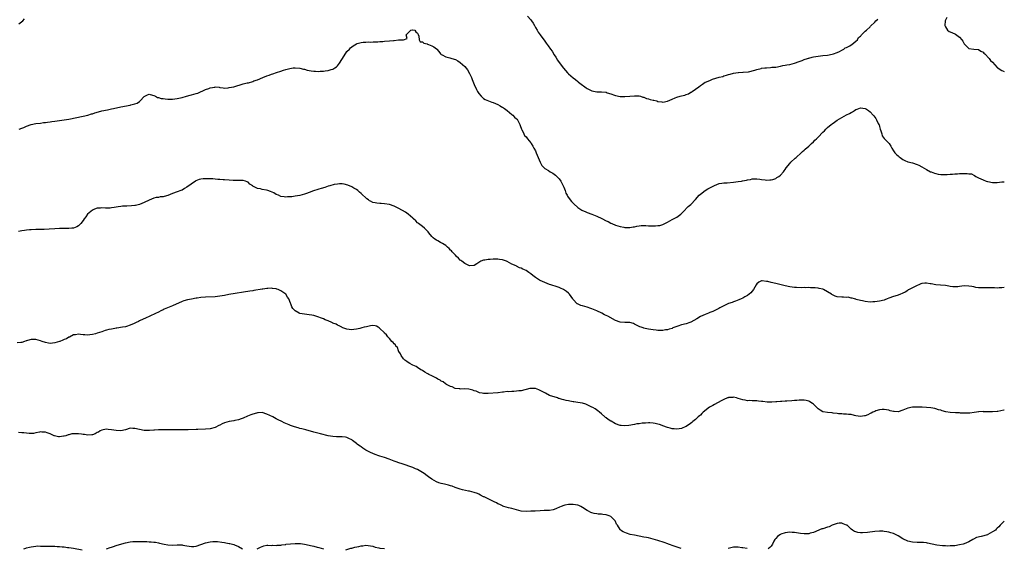
# Model space of a CAD drawing. Units: inches. Extents: x 2523000 to 2526000, y 1539000 to 1542000.
# Drawn here: x 2525582 to 2526000, y 1539841 to 1540065 of the extents above; entities that cross this region are included whole.
import ezdxf

# ---------------------------------------------------------------- set-up
doc = ezdxf.new("R2010")
doc.units = ezdxf.units.IN
doc.header["$MEASUREMENT"] = 0
doc.layers.add('LD25231539_10ft', color=113, linetype='Continuous')

msp = doc.modelspace()

# ---------------------------------------------------------------- linework, layer by layer
at = {"layer": 'LD25231539_10ft'}
for points, elevation in [([(2525581.69, 1540063.69), (2525583.38, 1540065), (2525584.17, 1540065.83)], 8400), ([(2525797.6, 1540067), (2525799, 1540065.46), (2525799.36, 1540065), (2525799.98, 1540063.98), (2525800.55, 1540063), (2525801, 1540062.12), (2525801.69, 1540061), (2525802.22, 1540060.22), (2525803, 1540059.02), (2525804.51, 1540057), (2525804.74, 1540056.74), (2525805, 1540056.38), (2525805.6, 1540055.6), (2525805.92, 1540055), (2525806.41, 1540054.41), (2525807.36, 1540053), (2525808.07, 1540052.07), (2525809, 1540050.54), (2525809.61, 1540049.61), (2525810.36, 1540048.36), (2525811, 1540047.37), (2525812.88, 1540044.88), (2525814.59, 1540043), (2525815, 1540042.58), (2525817, 1540040.83), (2525818.06, 1540040.06), (2525819, 1540039.24), (2525819.15, 1540039.15), (2525819.33, 1540039), (2525821, 1540037.67), (2525821.43, 1540037.43), (2525821.94, 1540037), (2525822.58, 1540036.58), (2525823, 1540036.24), (2525823.87, 1540035.87), (2525825, 1540035.27), (2525827, 1540034.93), (2525829, 1540034.92), (2525831, 1540034.69), (2525831.47, 1540034.53), (2525833, 1540034.04), (2525834.55, 1540033.45), (2525835, 1540033.3), (2525837, 1540032.89), (2525839, 1540032.87), (2525841, 1540033.08), (2525843, 1540033.25), (2525845, 1540033.13), (2525845.52, 1540033), (2525846.63, 1540032.63), (2525847, 1540032.56), (2525848.08, 1540032.08), (2525849, 1540031.9), (2525849.67, 1540031.67), (2525851, 1540031.33), (2525851.28, 1540031.28), (2525852.5, 1540031), (2525853, 1540030.85), (2525854.65, 1540030.65), (2525855, 1540030.56), (2525857, 1540030.9), (2525859, 1540031.84), (2525860.32, 1540032.32), (2525861, 1540032.63), (2525862.43, 1540033), (2525863, 1540033.12), (2525864.46, 1540033.54), (2525865, 1540033.74), (2525865.9, 1540034.1), (2525867, 1540034.71), (2525867.2, 1540034.8), (2525867.49, 1540035), (2525869, 1540035.97), (2525870.29, 1540037), (2525871, 1540037.53), (2525871.91, 1540038.09), (2525873, 1540038.94), (2525873.12, 1540039), (2525875, 1540039.76), (2525876.21, 1540040.21), (2525879, 1540041.05), (2525880.57, 1540041.43), (2525881, 1540041.61), (2525882.1, 1540041.9), (2525883, 1540042.28), (2525883.59, 1540042.41), (2525885, 1540042.87), (2525887, 1540043.13), (2525887.12, 1540043.12), (2525889, 1540043.2), (2525889.19, 1540043.19), (2525891.42, 1540043.42), (2525894.08, 1540044.08), (2525895, 1540044.4), (2525896.8, 1540044.8), (2525897, 1540044.86), (2525898.31, 1540045), (2525899, 1540045.11), (2525900.78, 1540045.22), (2525901.28, 1540045.28), (2525903, 1540045.4), (2525905, 1540045.75), (2525905.99, 1540046.01), (2525907, 1540046.19), (2525907.65, 1540046.35), (2525909, 1540046.54), (2525911, 1540046.99), (2525913, 1540047.77), (2525914.23, 1540048.23), (2525915, 1540048.57), (2525916.4, 1540049), (2525916.83, 1540049.17), (2525917, 1540049.21), (2525918.45, 1540049.55), (2525919, 1540049.67), (2525921, 1540050.01), (2525923, 1540050.28), (2525925, 1540050.48), (2525927, 1540050.83), (2525927.53, 1540051), (2525929, 1540051.54), (2525930, 1540052), (2525931, 1540052.53), (2525931.84, 1540053), (2525932.49, 1540053.51), (2525933, 1540053.67), (2525934.39, 1540054.39), (2525935, 1540054.77), (2525935.13, 1540054.87), (2525935.33, 1540055), (2525937, 1540056.34), (2525937.67, 1540057), (2525938.13, 1540057.87), (2525939, 1540058.55), (2525939.19, 1540058.81), (2525939.45, 1540059), (2525941, 1540060.6), (2525941.44, 1540061), (2525943, 1540062.51), (2525943.23, 1540062.77), (2525945, 1540064.48), (2525945.49, 1540065), (2525946.26, 1540065.74)], 8400), ([(2525975.58, 1540066.42), (2525974.96, 1540065), (2525974.8, 1540063), (2525975, 1540062.44), (2525975.92, 1540061), (2525976.55, 1540060.55), (2525977, 1540060.29), (2525977.96, 1540059.96), (2525979, 1540059.42), (2525979.31, 1540059.31), (2525981, 1540058.01), (2525981.95, 1540057), (2525982.37, 1540056.37), (2525983, 1540055.2), (2525985, 1540053.3), (2525987, 1540052.92), (2525989, 1540052.8), (2525990.1, 1540052.1), (2525991, 1540051.71), (2525991.33, 1540051.33), (2525991.69, 1540051), (2525993.52, 1540049), (2525994.15, 1540048.15), (2525995, 1540047.4), (2525997, 1540045.26), (2525997.31, 1540045), (2525998.29, 1540044.29), (2525999, 1540043.94), (2525999.67, 1540043.67), (2526000, 1540043.58)], 8400), ([(2525581.88, 1540019), (2525583, 1540019.46), (2525583.82, 1540019.82), (2525585, 1540020.38), (2525587, 1540021.08), (2525589, 1540021.46), (2525591, 1540021.66), (2525592.19, 1540021.81), (2525593, 1540021.88), (2525593.96, 1540022.04), (2525595, 1540022.17), (2525595.71, 1540022.29), (2525597, 1540022.47), (2525599, 1540022.74), (2525601.02, 1540022.98), (2525603, 1540023.3), (2525609, 1540024.55), (2525611, 1540024.99), (2525612.51, 1540025.49), (2525613, 1540025.62), (2525614.03, 1540025.97), (2525615.58, 1540026.42), (2525617, 1540026.79), (2525619.31, 1540027.31), (2525621, 1540027.65), (2525621.86, 1540027.86), (2525625, 1540028.53), (2525629, 1540029.23), (2525629.34, 1540029.34), (2525631, 1540029.75), (2525631.93, 1540030.07), (2525633, 1540030.81), (2525633.13, 1540030.87), (2525633.27, 1540031), (2525635, 1540032.86), (2525635.21, 1540033), (2525636.41, 1540033.59), (2525637, 1540033.86), (2525638.49, 1540033.51), (2525639, 1540033.35), (2525639.69, 1540033), (2525640.52, 1540032.52), (2525641, 1540032.47), (2525642.11, 1540032.11), (2525643, 1540032.02), (2525643.9, 1540031.9), (2525645, 1540031.83), (2525647, 1540031.83), (2525647.94, 1540031.94), (2525649, 1540032.04), (2525651, 1540032.49), (2525652.95, 1540033.05), (2525654.52, 1540033.48), (2525655, 1540033.58), (2525657, 1540034.13), (2525657.65, 1540034.35), (2525661, 1540035.82), (2525662.33, 1540036.33), (2525663, 1540036.56), (2525664.93, 1540036.93), (2525665, 1540036.94), (2525666.8, 1540036.8), (2525667, 1540036.75), (2525668.53, 1540036.53), (2525669, 1540036.48), (2525670.56, 1540036.56), (2525671, 1540036.66), (2525673, 1540037.04), (2525677, 1540038.25), (2525678.67, 1540038.67), (2525679, 1540038.75), (2525679.23, 1540038.77), (2525681, 1540039.29), (2525681.49, 1540039.49), (2525683, 1540040.01), (2525685.23, 1540041), (2525687, 1540041.67), (2525687.98, 1540042.02), (2525689, 1540042.41), (2525689.47, 1540042.53), (2525691.15, 1540043.15), (2525693, 1540043.71), (2525694.09, 1540044.09), (2525695, 1540044.29), (2525696.8, 1540044.8), (2525698.18, 1540045), (2525699, 1540045.09), (2525701, 1540044.98), (2525702.49, 1540044.49), (2525703, 1540044.46), (2525704.08, 1540044.08), (2525705, 1540043.96), (2525705.79, 1540043.79), (2525707, 1540043.65), (2525707.61, 1540043.61), (2525709, 1540043.56), (2525709.61, 1540043.61), (2525711, 1540043.65), (2525711.8, 1540043.8), (2525713, 1540043.91), (2525714.34, 1540044.34), (2525715, 1540044.49), (2525715.86, 1540045), (2525716.54, 1540045.46), (2525717, 1540045.96), (2525717.79, 1540047), (2525719.79, 1540050.21), (2525721, 1540052), (2525722.04, 1540053), (2525722.51, 1540053.49), (2525723, 1540054.04), (2525723.62, 1540054.38), (2525725, 1540055.31), (2525725.38, 1540055.38), (2525727, 1540055.84), (2525727.9, 1540055.9), (2525729, 1540056), (2525730.03, 1540056.03), (2525731, 1540056.01), (2525732.07, 1540056.07), (2525733, 1540056.06), (2525734.13, 1540056.13), (2525735, 1540056.17), (2525736.27, 1540056.27), (2525737, 1540056.31), (2525739, 1540056.51), (2525740.7, 1540056.7), (2525741, 1540056.72), (2525742.94, 1540056.94), (2525745, 1540057), (2525746.51, 1540057.49), (2525746.19, 1540059), (2525747, 1540059.98), (2525748.06, 1540061), (2525748.79, 1540061.21), (2525749, 1540061.25), (2525749.74, 1540061), (2525750.3, 1540060.3), (2525751, 1540059.79), (2525751.21, 1540059.21), (2525751.56, 1540058.44), (2525751.67, 1540057), (2525752.11, 1540056.11), (2525753, 1540056.11), (2525753.58, 1540055.58), (2525755, 1540055.22), (2525755.15, 1540055.15), (2525755.55, 1540055), (2525757, 1540054.4), (2525757.93, 1540053.93), (2525759, 1540053.12), (2525759.13, 1540053), (2525759.93, 1540051.93), (2525760.73, 1540051), (2525761, 1540050.75), (2525761.44, 1540050.56), (2525763, 1540049.7), (2525764.69, 1540049.31), (2525765.56, 1540049), (2525767, 1540048.57), (2525767.99, 1540047.99), (2525769, 1540047.38), (2525771, 1540045.59), (2525772.16, 1540044.16), (2525773, 1540042.68), (2525773.81, 1540041), (2525774.17, 1540040.17), (2525775, 1540038.05), (2525775.93, 1540035.93), (2525776.47, 1540035), (2525777, 1540034.12), (2525777.96, 1540033), (2525778.46, 1540032.46), (2525779, 1540032.06), (2525779.64, 1540031.64), (2525781.04, 1540031.04), (2525782.5, 1540030.5), (2525783, 1540030.38), (2525784.02, 1540029.98), (2525785, 1540029.55), (2525785.96, 1540029), (2525786.59, 1540028.59), (2525787, 1540028.4), (2525787.8, 1540027.8), (2525788.95, 1540027), (2525791, 1540025.26), (2525791.34, 1540025), (2525792.17, 1540024.17), (2525793, 1540023.44), (2525793.22, 1540023.22), (2525793.4, 1540023), (2525794.42, 1540021), (2525794.55, 1540020.55), (2525795.05, 1540019.05), (2525795.16, 1540018.84), (2525796.05, 1540017), (2525796.42, 1540016.42), (2525797, 1540015.76), (2525797.33, 1540015.33), (2525797.62, 1540015), (2525799, 1540013.24), (2525799.17, 1540013), (2525799.83, 1540011.83), (2525800.36, 1540011), (2525801, 1540009.79), (2525801.37, 1540009), (2525803.03, 1540005), (2525803.7, 1540003.7), (2525804.26, 1540003), (2525805, 1540002.43), (2525806.5, 1540001.49), (2525807.21, 1540001), (2525808.31, 1540000.31), (2525809, 1539999.93), (2525809.52, 1539999.52), (2525810.08, 1539999), (2525811, 1539998.02), (2525811.79, 1539997), (2525812.78, 1539995), (2525813, 1539994.39), (2525813.6, 1539993), (2525813.95, 1539991.95), (2525814.5, 1539991), (2525814.65, 1539990.65), (2525815.8, 1539989), (2525816.32, 1539988.32), (2525817.3, 1539987.3), (2525819, 1539985.8), (2525820.21, 1539985), (2525820.7, 1539984.7), (2525821, 1539984.56), (2525822.09, 1539984.09), (2525823, 1539983.75), (2525825, 1539982.93), (2525827, 1539982.08), (2525829.12, 1539981.12), (2525831, 1539980.19), (2525831.81, 1539979.81), (2525833, 1539979.17), (2525833.39, 1539979), (2525835, 1539978.34), (2525837, 1539977.78), (2525838.54, 1539977.46), (2525839, 1539977.39), (2525841, 1539977.29), (2525842.42, 1539977.58), (2525843, 1539977.62), (2525844.07, 1539977.93), (2525845, 1539978.02), (2525845.88, 1539978.12), (2525847, 1539978.14), (2525847.89, 1539978.11), (2525849, 1539978.09), (2525849.98, 1539978.02), (2525851, 1539978.05), (2525851.98, 1539978.02), (2525853, 1539978.17), (2525853.78, 1539978.22), (2525855, 1539978.62), (2525855.31, 1539978.69), (2525855.92, 1539979), (2525857, 1539979.63), (2525859, 1539980.71), (2525861, 1539981.7), (2525862.69, 1539983), (2525863, 1539983.28), (2525864.63, 1539985), (2525864.8, 1539985.2), (2525865, 1539985.37), (2525865.82, 1539986.18), (2525867, 1539987.15), (2525869, 1539989.19), (2525870.52, 1539991), (2525871, 1539991.46), (2525872.97, 1539993.03), (2525874.23, 1539993.77), (2525875, 1539994.16), (2525875.58, 1539994.42), (2525877, 1539995.13), (2525879, 1539995.93), (2525880.11, 1539996.11), (2525881, 1539996.29), (2525882.34, 1539996.34), (2525885, 1539996.58), (2525887, 1539996.82), (2525888.4, 1539997), (2525888.92, 1539997.08), (2525890.61, 1539997.39), (2525891, 1539997.52), (2525892.25, 1539997.75), (2525893, 1539997.94), (2525893.94, 1539997.94), (2525895, 1539997.97), (2525896.17, 1539997.83), (2525897, 1539997.68), (2525898.5, 1539997.5), (2525899, 1539997.43), (2525900.49, 1539997.51), (2525901, 1539997.51), (2525901.71, 1539997.71), (2525903, 1539998.18), (2525903.45, 1539998.55), (2525904.28, 1539999), (2525905, 1539999.53), (2525906.28, 1540001), (2525906.57, 1540001.43), (2525907, 1540001.91), (2525907.41, 1540002.59), (2525909, 1540004.51), (2525909.45, 1540005), (2525911.28, 1540006.72), (2525911.64, 1540007), (2525913.81, 1540009), (2525914.36, 1540009.64), (2525915, 1540010.1), (2525915.43, 1540010.57), (2525917, 1540011.9), (2525918.14, 1540013), (2525919, 1540013.74), (2525919.65, 1540014.35), (2525920.27, 1540015), (2525921, 1540015.71), (2525923, 1540017.8), (2525923.63, 1540018.37), (2525924.26, 1540019), (2525925, 1540019.7), (2525926.57, 1540021), (2525927, 1540021.35), (2525927.99, 1540022.01), (2525929, 1540022.8), (2525931, 1540024.02), (2525933, 1540025.1), (2525934.32, 1540025.69), (2525935, 1540026.17), (2525935.59, 1540026.41), (2525936.43, 1540027), (2525937, 1540027.35), (2525937.58, 1540027.58), (2525939, 1540028.03), (2525939.98, 1540027.98), (2525941, 1540027.78), (2525941.53, 1540027.53), (2525942.3, 1540027), (2525943, 1540026.42), (2525944.32, 1540025), (2525944.64, 1540024.64), (2525945.52, 1540023.52), (2525945.81, 1540023), (2525946.5, 1540021.5), (2525946.77, 1540021), (2525946.83, 1540020.83), (2525947, 1540020.18), (2525947.38, 1540019), (2525947.61, 1540018.39), (2525947.97, 1540017), (2525948.21, 1540016.22), (2525949, 1540015.07), (2525950.06, 1540014.06), (2525951.08, 1540013), (2525951.8, 1540011.8), (2525952.21, 1540011), (2525953, 1540009.85), (2525953.54, 1540009), (2525954.28, 1540008.28), (2525955, 1540007.7), (2525955.36, 1540007.36), (2525955.79, 1540007), (2525957, 1540006.19), (2525957.79, 1540005.79), (2525959, 1540005.25), (2525961, 1540004.72), (2525963, 1540004.04), (2525963.73, 1540003.73), (2525965.06, 1540003.07), (2525967, 1540001.89), (2525968.7, 1540001), (2525968.9, 1540000.9), (2525969, 1540000.88), (2525970.35, 1540000.35), (2525971, 1540000.24), (2525971.97, 1539999.97), (2525973, 1539999.86), (2525973.76, 1539999.76), (2525975.76, 1539999.76), (2525977, 1539999.91), (2525977.95, 1539999.95), (2525979, 1540000.11), (2525980.15, 1540000.15), (2525981, 1540000.2), (2525982.26, 1540000.26), (2525983, 1540000.21), (2525984.29, 1540000.29), (2525985, 1540000.12), (2525986.06, 1540000.06), (2525987, 1539999.58), (2525987.41, 1539999.41), (2525987.96, 1539999), (2525989, 1539998.47), (2525990.03, 1539998.03), (2525991, 1539997.5), (2525992.36, 1539997), (2525992.84, 1539996.84), (2525993, 1539996.78), (2525995, 1539996.37), (2525997, 1539996.37), (2525999, 1539996.66), (2526000, 1539996.76)], 8410), ([(2526000, 1539951.93), (2525999.91, 1539951.91), (2525999, 1539951.77), (2525997.75, 1539951.75), (2525997, 1539951.65), (2525995.79, 1539951.79), (2525995, 1539951.74), (2525993.79, 1539951.79), (2525991, 1539951.67), (2525989.68, 1539951.68), (2525989, 1539951.72), (2525987.93, 1539951.93), (2525987, 1539952.09), (2525986.26, 1539952.26), (2525985, 1539952.51), (2525983, 1539952.55), (2525981, 1539952.29), (2525980.22, 1539952.22), (2525979, 1539952.18), (2525978.18, 1539952.18), (2525977, 1539952.36), (2525976.4, 1539952.4), (2525975, 1539952.67), (2525972.88, 1539952.88), (2525971, 1539953.03), (2525969, 1539953.37), (2525968.52, 1539953.48), (2525967, 1539953.77), (2525966.27, 1539953.73), (2525965, 1539953.61), (2525964.56, 1539953.44), (2525963.66, 1539953), (2525963, 1539952.73), (2525962.4, 1539952.4), (2525961, 1539951.77), (2525959.57, 1539951), (2525959.17, 1539950.83), (2525959, 1539950.66), (2525957.96, 1539949.96), (2525957, 1539949.49), (2525956.63, 1539949.37), (2525955.94, 1539949), (2525955, 1539948.65), (2525954.49, 1539948.49), (2525953, 1539948.1), (2525951, 1539947.35), (2525950.24, 1539947), (2525949.36, 1539946.64), (2525949, 1539946.52), (2525947, 1539946.03), (2525946.06, 1539945.94), (2525945, 1539945.78), (2525944.23, 1539945.77), (2525943, 1539945.7), (2525941, 1539945.92), (2525939.82, 1539946.18), (2525939, 1539946.4), (2525937.18, 1539946.82), (2525937, 1539946.88), (2525936.46, 1539947), (2525935.37, 1539947.37), (2525935, 1539947.39), (2525933.72, 1539947.72), (2525933, 1539947.65), (2525931.8, 1539947.8), (2525931, 1539947.75), (2525929, 1539947.97), (2525928.2, 1539948.2), (2525926.85, 1539948.85), (2525926.66, 1539949), (2525925, 1539950.04), (2525923.26, 1539951), (2525923, 1539951.11), (2525921.45, 1539951.45), (2525921, 1539951.56), (2525919.67, 1539951.67), (2525919, 1539951.75), (2525917.78, 1539951.78), (2525917, 1539951.82), (2525915.79, 1539951.79), (2525915, 1539951.81), (2525913.77, 1539951.77), (2525911.86, 1539951.86), (2525911, 1539951.94), (2525909, 1539952.22), (2525907, 1539952.61), (2525905.3, 1539953), (2525903, 1539953.58), (2525901, 1539954.02), (2525899.64, 1539954.36), (2525899, 1539954.47), (2525897.29, 1539954.71), (2525897, 1539954.69), (2525895.87, 1539954.13), (2525895, 1539953.48), (2525894.65, 1539953), (2525894.05, 1539952.05), (2525893.48, 1539951), (2525893, 1539950.38), (2525892.41, 1539949.59), (2525891, 1539948.51), (2525889.85, 1539947.85), (2525889, 1539947.32), (2525888.31, 1539947), (2525887.38, 1539946.62), (2525885.92, 1539946.08), (2525885, 1539945.75), (2525884.46, 1539945.54), (2525883, 1539945.03), (2525881, 1539944.1), (2525879.19, 1539943.19), (2525878.84, 1539943), (2525876.26, 1539941.74), (2525875, 1539941.26), (2525874.39, 1539941), (2525873, 1539940.49), (2525871, 1539939.55), (2525869.43, 1539938.57), (2525868.17, 1539937.83), (2525867, 1539937.21), (2525866.5, 1539937), (2525865, 1539936.53), (2525863, 1539936.02), (2525861.48, 1539935.48), (2525861, 1539935.35), (2525859.3, 1539934.7), (2525859, 1539934.53), (2525857.77, 1539934.23), (2525857, 1539933.9), (2525856.15, 1539933.85), (2525855, 1539933.63), (2525853.64, 1539933.64), (2525853, 1539933.7), (2525852.17, 1539933.83), (2525851, 1539933.93), (2525849, 1539934.2), (2525847.57, 1539934.43), (2525847, 1539934.58), (2525846.72, 1539934.72), (2525845.87, 1539935), (2525845.26, 1539935.26), (2525845, 1539935.35), (2525843.95, 1539935.95), (2525843, 1539936.39), (2525842.55, 1539936.55), (2525841, 1539936.97), (2525839, 1539937.04), (2525837, 1539937.19), (2525835, 1539937.86), (2525831.67, 1539939.67), (2525831, 1539940.03), (2525830.35, 1539940.35), (2525829.16, 1539941), (2525827, 1539941.96), (2525825, 1539942.8), (2525824.45, 1539943), (2525823, 1539943.5), (2525821, 1539944.11), (2525820.29, 1539944.29), (2525818.89, 1539944.89), (2525818.73, 1539945), (2525817, 1539946.8), (2525816.85, 1539947), (2525816.11, 1539948.11), (2525815.43, 1539949), (2525815, 1539949.41), (2525814.15, 1539950.15), (2525812.91, 1539951), (2525811.62, 1539951.62), (2525811, 1539951.85), (2525810.18, 1539952.18), (2525807.49, 1539953), (2525807, 1539953.17), (2525805, 1539953.95), (2525803, 1539954.88), (2525802.77, 1539955), (2525801, 1539956.17), (2525799.85, 1539957), (2525799, 1539957.68), (2525798.24, 1539958.24), (2525797.02, 1539959.02), (2525795.67, 1539959.67), (2525795, 1539960.02), (2525794.26, 1539960.26), (2525793, 1539960.91), (2525792.93, 1539960.93), (2525792.8, 1539961), (2525791, 1539961.84), (2525789, 1539962.88), (2525788.73, 1539963), (2525787.46, 1539963.46), (2525787, 1539963.61), (2525785.79, 1539963.79), (2525785, 1539963.89), (2525783, 1539963.86), (2525781.79, 1539963.79), (2525781, 1539963.76), (2525779.53, 1539963.53), (2525779, 1539963.47), (2525777.86, 1539963), (2525777, 1539962.51), (2525776.1, 1539961.9), (2525775, 1539961.23), (2525774.82, 1539961.18), (2525773, 1539961.03), (2525772.95, 1539961.05), (2525771, 1539962), (2525769.7, 1539963), (2525769.33, 1539963.33), (2525769, 1539963.54), (2525768.32, 1539964.32), (2525767.53, 1539965), (2525767, 1539965.53), (2525766.36, 1539966.36), (2525765.68, 1539967), (2525765.39, 1539967.39), (2525765, 1539967.72), (2525764.44, 1539968.44), (2525763.72, 1539969), (2525763, 1539969.63), (2525761.49, 1539970.51), (2525761, 1539970.84), (2525760.68, 1539971), (2525759.63, 1539971.63), (2525759, 1539971.92), (2525758.36, 1539972.36), (2525757.55, 1539973), (2525757, 1539973.54), (2525755.78, 1539975), (2525755.47, 1539975.47), (2525754.51, 1539976.51), (2525753.85, 1539977), (2525753, 1539977.73), (2525751.33, 1539979), (2525751.17, 1539979.17), (2525751, 1539979.3), (2525750.22, 1539980.22), (2525749.28, 1539981), (2525749.17, 1539981.17), (2525749, 1539981.29), (2525747.01, 1539983.01), (2525745.84, 1539983.84), (2525743, 1539985.38), (2525741, 1539986.37), (2525739.06, 1539987.06), (2525737, 1539987.4), (2525735.49, 1539987.49), (2525735, 1539987.56), (2525733.64, 1539987.64), (2525733, 1539987.81), (2525731.99, 1539987.99), (2525731, 1539988.47), (2525730.62, 1539988.62), (2525730.08, 1539989), (2525729.47, 1539989.47), (2525727, 1539991.8), (2525726.37, 1539992.37), (2525725.6, 1539993), (2525725, 1539993.46), (2525723.95, 1539994.04), (2525723, 1539994.61), (2525721.31, 1539995.31), (2525719.75, 1539995.75), (2525719, 1539995.81), (2525717.87, 1539995.87), (2525717, 1539995.77), (2525715.53, 1539995.53), (2525713.7, 1539995), (2525713.17, 1539994.83), (2525713, 1539994.8), (2525711.64, 1539994.36), (2525710.1, 1539993.9), (2525709, 1539993.56), (2525708.6, 1539993.4), (2525706.82, 1539992.82), (2525705, 1539992.16), (2525703.77, 1539991.77), (2525703, 1539991.5), (2525701, 1539990.96), (2525699, 1539990.56), (2525697.6, 1539990.4), (2525697, 1539990.31), (2525695.73, 1539990.27), (2525695, 1539990.22), (2525694.28, 1539990.28), (2525693, 1539990.49), (2525691.91, 1539991), (2525691, 1539991.39), (2525690.01, 1539992.01), (2525688.62, 1539992.62), (2525687.42, 1539993), (2525686.84, 1539993.16), (2525685, 1539993.46), (2525684.31, 1539993.69), (2525683, 1539993.88), (2525681.08, 1539994.92), (2525681, 1539994.95), (2525679.76, 1539995.76), (2525679, 1539996.52), (2525678.69, 1539996.69), (2525677.98, 1539997), (2525677, 1539997.26), (2525676.75, 1539997.25), (2525675, 1539997.32), (2525674.71, 1539997.29), (2525672.71, 1539997.29), (2525671, 1539997.38), (2525669, 1539997.51), (2525668.44, 1539997.56), (2525667, 1539997.65), (2525666.26, 1539997.74), (2525665, 1539997.83), (2525664.05, 1539997.95), (2525663, 1539998), (2525661.95, 1539997.95), (2525661, 1539998.04), (2525659.96, 1539998.04), (2525659, 1539997.81), (2525658.31, 1539997.69), (2525656.91, 1539997.09), (2525656.76, 1539997), (2525653, 1539994.45), (2525652.11, 1539993.89), (2525651, 1539993.22), (2525650.86, 1539993.14), (2525650.53, 1539993), (2525649, 1539992.41), (2525647, 1539991.7), (2525645, 1539990.93), (2525643.46, 1539990.54), (2525643, 1539990.37), (2525641.73, 1539990.27), (2525641, 1539990.09), (2525639.98, 1539990.03), (2525639, 1539989.78), (2525637, 1539988.91), (2525635, 1539987.9), (2525633, 1539987.14), (2525631.27, 1539986.73), (2525631, 1539986.69), (2525629.49, 1539986.51), (2525627.58, 1539986.42), (2525627, 1539986.43), (2525625.69, 1539986.31), (2525625, 1539986.27), (2525623.95, 1539986.05), (2525623, 1539985.92), (2525622.25, 1539985.75), (2525621, 1539985.64), (2525620.46, 1539985.54), (2525619, 1539985.6), (2525618.47, 1539985.53), (2525617, 1539985.65), (2525616.44, 1539985.56), (2525615, 1539985.48), (2525614.62, 1539985.38), (2525613.5, 1539985), (2525613, 1539984.75), (2525610.93, 1539983), (2525610.15, 1539981.85), (2525609.45, 1539981), (2525609, 1539980.26), (2525607.99, 1539979), (2525607.53, 1539978.47), (2525607, 1539978.09), (2525606.32, 1539977.68), (2525605, 1539977.09), (2525604.27, 1539977), (2525603, 1539976.87), (2525601, 1539976.95), (2525599, 1539976.97), (2525597, 1539976.83), (2525594.62, 1539976.62), (2525592.53, 1539976.53), (2525591, 1539976.5), (2525589, 1539976.44), (2525587, 1539976.34), (2525586.28, 1539976.28), (2525585, 1539976.21), (2525584.08, 1539976.08), (2525583, 1539975.97), (2525581.6, 1539975.6)], 8420), ([(2526000, 1539899.85), (2525999.79, 1539899.79), (2525997.29, 1539899.29), (2525997, 1539899.25), (2525995, 1539899.08), (2525993.1, 1539899.1), (2525993, 1539899.12), (2525991.2, 1539899.2), (2525991, 1539899.27), (2525989.14, 1539899.14), (2525989, 1539899.16), (2525988.26, 1539899), (2525987.17, 1539898.83), (2525985.4, 1539898.6), (2525985, 1539898.59), (2525983.46, 1539898.54), (2525981.38, 1539898.62), (2525981, 1539898.65), (2525979.29, 1539898.71), (2525977, 1539898.87), (2525975.19, 1539899.19), (2525973.6, 1539899.6), (2525973, 1539899.78), (2525972.04, 1539900.04), (2525971, 1539900.35), (2525970.48, 1539900.48), (2525968.82, 1539900.82), (2525967, 1539901.03), (2525965.11, 1539901.11), (2525963, 1539901.12), (2525961, 1539901.04), (2525959, 1539900.66), (2525958.39, 1539900.39), (2525957, 1539899.85), (2525955, 1539899.2), (2525953.23, 1539899.23), (2525953, 1539899.25), (2525951.56, 1539899.56), (2525951, 1539899.79), (2525949.94, 1539899.94), (2525949, 1539900.19), (2525948.13, 1539900.13), (2525947, 1539899.97), (2525945.54, 1539899.54), (2525945, 1539899.33), (2525944.25, 1539899), (2525943.46, 1539898.54), (2525943, 1539898.39), (2525942.09, 1539897.91), (2525941, 1539897.48), (2525940.61, 1539897.39), (2525939, 1539897.15), (2525937, 1539897.47), (2525936.4, 1539897.6), (2525935, 1539897.95), (2525933.94, 1539898.06), (2525933, 1539898.2), (2525931.8, 1539898.2), (2525931, 1539898.28), (2525929.65, 1539898.35), (2525929, 1539898.46), (2525927.4, 1539898.6), (2525927, 1539898.67), (2525925, 1539898.82), (2525923.15, 1539899.15), (2525923, 1539899.2), (2525921.81, 1539899.81), (2525921, 1539900.42), (2525920.69, 1539900.69), (2525920.44, 1539901), (2525919, 1539902.39), (2525918.66, 1539902.66), (2525917.44, 1539903.44), (2525917, 1539903.63), (2525915.87, 1539903.87), (2525915, 1539904.04), (2525914.03, 1539904.03), (2525913, 1539904.08), (2525911.99, 1539903.99), (2525911, 1539903.95), (2525909.85, 1539903.85), (2525907.7, 1539903.7), (2525907, 1539903.66), (2525905.56, 1539903.56), (2525905, 1539903.55), (2525903.41, 1539903.41), (2525903, 1539903.41), (2525901.27, 1539903.27), (2525899.29, 1539903.29), (2525897.48, 1539903.48), (2525897, 1539903.56), (2525895.7, 1539903.7), (2525895, 1539903.8), (2525893, 1539903.83), (2525891.87, 1539903.87), (2525891, 1539903.86), (2525890.04, 1539904.04), (2525889, 1539904.19), (2525887, 1539904.81), (2525886.32, 1539905), (2525885, 1539905.31), (2525884.73, 1539905.27), (2525883, 1539905.2), (2525882.86, 1539905.14), (2525882.46, 1539905), (2525881, 1539904.42), (2525879.86, 1539903.86), (2525877, 1539902.26), (2525876.24, 1539901.76), (2525874.91, 1539901.09), (2525872.14, 1539899), (2525871.63, 1539898.37), (2525871, 1539897.68), (2525870.6, 1539897.4), (2525870.13, 1539897), (2525869, 1539895.83), (2525867.83, 1539895), (2525867.37, 1539894.63), (2525866.24, 1539893.76), (2525865.16, 1539893), (2525865, 1539892.9), (2525864.86, 1539892.86), (2525863, 1539892.05), (2525861.93, 1539891.93), (2525861, 1539891.71), (2525859.88, 1539891.88), (2525859, 1539891.89), (2525858.19, 1539892.19), (2525857, 1539892.47), (2525856.62, 1539892.62), (2525855.56, 1539893), (2525853.71, 1539893.71), (2525853, 1539893.94), (2525851.82, 1539894.18), (2525851, 1539894.38), (2525849.58, 1539894.42), (2525849, 1539894.46), (2525847.65, 1539894.35), (2525847, 1539894.33), (2525846.26, 1539894.26), (2525845, 1539894.11), (2525844.03, 1539893.97), (2525843, 1539893.79), (2525840.66, 1539893.34), (2525839, 1539893.17), (2525837.33, 1539893.33), (2525837, 1539893.34), (2525835, 1539894.04), (2525833.13, 1539895.13), (2525833, 1539895.19), (2525831.93, 1539895.92), (2525831, 1539896.58), (2525830.76, 1539896.76), (2525830.5, 1539897), (2525829, 1539898.25), (2525828.13, 1539899), (2525827.51, 1539899.51), (2525826.35, 1539900.35), (2525825.29, 1539901), (2525825, 1539901.16), (2525824.71, 1539901.29), (2525823, 1539902.11), (2525822.36, 1539902.36), (2525821, 1539902.78), (2525819, 1539903.16), (2525817.35, 1539903.35), (2525817, 1539903.43), (2525815.62, 1539903.62), (2525815, 1539903.79), (2525813.98, 1539903.98), (2525813, 1539904.29), (2525812.39, 1539904.39), (2525811, 1539904.83), (2525810.85, 1539904.85), (2525810.33, 1539905), (2525807, 1539906.1), (2525805.27, 1539907), (2525805, 1539907.12), (2525803.8, 1539907.8), (2525803, 1539908.21), (2525802.44, 1539908.44), (2525801, 1539908.99), (2525799, 1539909.07), (2525798.63, 1539909), (2525797, 1539908.6), (2525796.49, 1539908.49), (2525795, 1539908.05), (2525793.97, 1539907.97), (2525793, 1539907.84), (2525791.79, 1539907.79), (2525791, 1539907.81), (2525789.67, 1539907.67), (2525789, 1539907.7), (2525787.43, 1539907.43), (2525787, 1539907.44), (2525785.18, 1539907.18), (2525785, 1539907.2), (2525781, 1539906.91), (2525779.14, 1539906.86), (2525779, 1539906.87), (2525778.35, 1539907), (2525777.25, 1539907.25), (2525777, 1539907.28), (2525775.87, 1539907.87), (2525775, 1539908.07), (2525774.38, 1539908.38), (2525772.71, 1539908.71), (2525771, 1539908.84), (2525769, 1539908.81), (2525768.84, 1539908.84), (2525766.98, 1539909), (2525765.67, 1539909.67), (2525765, 1539909.85), (2525763.22, 1539910.78), (2525762.85, 1539911), (2525761.79, 1539911.79), (2525761, 1539912.17), (2525760.52, 1539912.52), (2525759.61, 1539913), (2525759, 1539913.41), (2525758.2, 1539913.8), (2525757, 1539914.46), (2525755.71, 1539915), (2525755.27, 1539915.27), (2525755, 1539915.4), (2525754.02, 1539916.02), (2525753, 1539916.63), (2525752.78, 1539916.78), (2525752.39, 1539917), (2525751, 1539917.93), (2525750.33, 1539918.33), (2525749, 1539918.87), (2525748.71, 1539919), (2525747.67, 1539919.67), (2525747, 1539919.99), (2525746.46, 1539920.46), (2525745.63, 1539921), (2525745, 1539921.68), (2525743.95, 1539923), (2525743.73, 1539923.73), (2525743, 1539924.71), (2525742.91, 1539924.91), (2525742.84, 1539925), (2525742.39, 1539926.39), (2525741.79, 1539927), (2525741.58, 1539927.58), (2525741, 1539927.94), (2525740.59, 1539928.59), (2525740.11, 1539929), (2525739, 1539930.18), (2525738.36, 1539931), (2525737.84, 1539931.84), (2525737, 1539932.56), (2525736.81, 1539932.81), (2525735, 1539934.49), (2525734.72, 1539934.72), (2525734.2, 1539935), (2525733.47, 1539935.47), (2525733, 1539935.59), (2525731.71, 1539935.71), (2525731, 1539935.65), (2525729.25, 1539935.25), (2525728.31, 1539935), (2525727.29, 1539934.71), (2525726.43, 1539934.43), (2525725, 1539934.14), (2525723.91, 1539934.09), (2525723, 1539933.93), (2525721.93, 1539934.07), (2525721, 1539934.23), (2525719.18, 1539934.82), (2525719, 1539934.9), (2525718.94, 1539934.94), (2525718.79, 1539935), (2525717.66, 1539935.66), (2525717, 1539935.88), (2525716.35, 1539936.35), (2525715, 1539936.81), (2525714.89, 1539936.89), (2525714.56, 1539937), (2525713, 1539937.76), (2525711.78, 1539938.22), (2525711, 1539938.57), (2525709.8, 1539939), (2525709, 1539939.35), (2525707.73, 1539939.73), (2525707, 1539940.02), (2525706.14, 1539940.14), (2525705, 1539940.35), (2525703, 1539940.55), (2525701, 1539940.91), (2525700.7, 1539941), (2525699, 1539941.97), (2525698.04, 1539943), (2525697.61, 1539943.61), (2525697.12, 1539945), (2525697, 1539945.22), (2525696.35, 1539947), (2525695.78, 1539947.78), (2525695.01, 1539949), (2525693, 1539950.45), (2525691.82, 1539951), (2525691.2, 1539951.2), (2525691, 1539951.29), (2525689.44, 1539951.44), (2525689, 1539951.56), (2525687.45, 1539951.45), (2525687, 1539951.49), (2525685.23, 1539951.23), (2525685, 1539951.21), (2525681.43, 1539950.57), (2525681, 1539950.5), (2525679.72, 1539950.28), (2525670.84, 1539948.84), (2525669, 1539948.49), (2525667, 1539948.13), (2525665, 1539947.92), (2525661, 1539947.82), (2525659, 1539947.66), (2525657.39, 1539947.39), (2525657, 1539947.34), (2525655, 1539946.92), (2525653.38, 1539946.62), (2525651.82, 1539946.18), (2525651, 1539945.91), (2525647, 1539944.13), (2525643.36, 1539942.64), (2525643, 1539942.44), (2525641.99, 1539942.01), (2525641, 1539941.47), (2525640.68, 1539941.32), (2525640.05, 1539941), (2525637, 1539939.59), (2525635.76, 1539939), (2525633, 1539937.73), (2525632.52, 1539937.48), (2525631.55, 1539937), (2525630.62, 1539936.62), (2525629, 1539935.89), (2525627.39, 1539935.39), (2525627, 1539935.24), (2525625.67, 1539935), (2525623.31, 1539934.69), (2525623, 1539934.64), (2525622.51, 1539934.51), (2525621, 1539934.25), (2525619.91, 1539934.09), (2525619, 1539933.74), (2525618.36, 1539933.64), (2525617, 1539933.11), (2525615, 1539932.45), (2525614.24, 1539932.24), (2525613, 1539931.92), (2525611.83, 1539931.83), (2525611, 1539931.71), (2525609.8, 1539931.8), (2525609, 1539931.83), (2525607.9, 1539931.9), (2525607, 1539932.04), (2525605.83, 1539931.83), (2525605, 1539931.77), (2525603.18, 1539930.82), (2525603, 1539930.76), (2525601.9, 1539930.1), (2525601, 1539929.77), (2525600.48, 1539929.52), (2525599.18, 1539929), (2525599, 1539928.94), (2525597, 1539928.37), (2525595, 1539928.18), (2525594.29, 1539928.29), (2525593, 1539928.52), (2525591.67, 1539929), (2525591, 1539929.23), (2525589, 1539929.75), (2525588.21, 1539929.79), (2525587, 1539929.75), (2525586.34, 1539929.66), (2525585, 1539929.24), (2525584.79, 1539929.21), (2525584.14, 1539929), (2525583, 1539928.59), (2525582.52, 1539928.52), (2525581, 1539928.34)], 8430), ([(2525862.87, 1539841.13), (2525859.86, 1539842.14), (2525857.51, 1539843), (2525857.15, 1539843.15), (2525855.67, 1539843.67), (2525853, 1539844.55), (2525851, 1539845.15), (2525849, 1539845.64), (2525848.2, 1539845.8), (2525847, 1539846.03), (2525845, 1539846.38), (2525843, 1539846.75), (2525841.16, 1539847.16), (2525839.6, 1539847.6), (2525839, 1539847.9), (2525838.19, 1539848.19), (2525837.16, 1539849), (2525837, 1539849.16), (2525835.8, 1539851), (2525835.47, 1539851.47), (2525835, 1539852.57), (2525834.83, 1539852.83), (2525834.74, 1539853), (2525833, 1539854.7), (2525832.34, 1539855), (2525831, 1539855.45), (2525829.56, 1539855.56), (2525829, 1539855.65), (2525827.69, 1539855.69), (2525827, 1539855.82), (2525825.97, 1539855.97), (2525825, 1539856.32), (2525824.49, 1539856.49), (2525823.58, 1539857), (2525823, 1539857.3), (2525821, 1539858.6), (2525820.3, 1539859), (2525819.39, 1539859.39), (2525819, 1539859.53), (2525817, 1539859.86), (2525815.79, 1539859.79), (2525815, 1539859.79), (2525813.47, 1539859.47), (2525813, 1539859.42), (2525811.86, 1539859), (2525811.26, 1539858.74), (2525809.91, 1539858.09), (2525809, 1539857.7), (2525808.46, 1539857.54), (2525807, 1539857.3), (2525806.73, 1539857.27), (2525805, 1539857.25), (2525804.77, 1539857.23), (2525803, 1539857.2), (2525800.95, 1539857.05), (2525799, 1539856.93), (2525797, 1539856.88), (2525795, 1539857.03), (2525793, 1539857.51), (2525791, 1539858.11), (2525789.58, 1539858.42), (2525787.63, 1539859), (2525787.16, 1539859.16), (2525787, 1539859.19), (2525785.83, 1539859.83), (2525785, 1539860.15), (2525784.48, 1539860.48), (2525783.49, 1539861), (2525779.17, 1539863), (2525779, 1539863.1), (2525777.72, 1539863.72), (2525777, 1539864.18), (2525776.44, 1539864.44), (2525774.97, 1539864.97), (2525773, 1539865.43), (2525772.52, 1539865.48), (2525770, 1539866), (2525769, 1539866.26), (2525766.98, 1539867), (2525765.59, 1539867.59), (2525765, 1539867.8), (2525764.09, 1539868.09), (2525763, 1539868.28), (2525762.45, 1539868.45), (2525761, 1539868.68), (2525759.99, 1539869), (2525759, 1539869.37), (2525757, 1539870.52), (2525755.6, 1539871.6), (2525755, 1539872), (2525753.72, 1539873), (2525753, 1539873.46), (2525751, 1539874.61), (2525750.13, 1539875), (2525749, 1539875.47), (2525744.41, 1539877), (2525743, 1539877.53), (2525741.9, 1539877.9), (2525741, 1539878.26), (2525738.91, 1539879), (2525737, 1539879.73), (2525736, 1539880), (2525735, 1539880.39), (2525734.51, 1539880.51), (2525733, 1539881.08), (2525731, 1539881.89), (2525729, 1539882.9), (2525727.73, 1539883.73), (2525727, 1539884.23), (2525726.56, 1539884.56), (2525725.89, 1539885), (2525725.38, 1539885.38), (2525725, 1539885.73), (2525723.42, 1539887), (2525723.17, 1539887.17), (2525723, 1539887.31), (2525721.86, 1539887.86), (2525721, 1539888.24), (2525720.39, 1539888.39), (2525719, 1539888.48), (2525718.54, 1539888.54), (2525717, 1539888.52), (2525716.58, 1539888.58), (2525715, 1539888.66), (2525712.97, 1539888.97), (2525709.82, 1539889.82), (2525707, 1539890.52), (2525703.48, 1539891.48), (2525703, 1539891.64), (2525701.88, 1539891.88), (2525701, 1539892.12), (2525700.28, 1539892.28), (2525698.71, 1539892.71), (2525697, 1539893.31), (2525696.43, 1539893.57), (2525694.42, 1539894.42), (2525693.37, 1539895), (2525691.78, 1539895.78), (2525691, 1539896.19), (2525689.6, 1539897), (2525687, 1539898.18), (2525685, 1539898.8), (2525683.25, 1539898.75), (2525683, 1539898.77), (2525681.67, 1539898.33), (2525681, 1539898.2), (2525680.17, 1539897.83), (2525678.74, 1539897.26), (2525677, 1539896.39), (2525676.12, 1539896.12), (2525675, 1539895.7), (2525673.44, 1539895.44), (2525673, 1539895.34), (2525671, 1539895.01), (2525669, 1539894.43), (2525667.99, 1539894.01), (2525667, 1539893.5), (2525666.64, 1539893.36), (2525665, 1539892.51), (2525663, 1539891.94), (2525661, 1539891.77), (2525657.67, 1539891.67), (2525657, 1539891.66), (2525653.54, 1539891.54), (2525651.51, 1539891.51), (2525651, 1539891.49), (2525649.49, 1539891.49), (2525649, 1539891.46), (2525647.49, 1539891.49), (2525647, 1539891.47), (2525645.51, 1539891.51), (2525643, 1539891.51), (2525641.44, 1539891.44), (2525641, 1539891.43), (2525639.32, 1539891.32), (2525639, 1539891.32), (2525637.22, 1539891.22), (2525637, 1539891.22), (2525635, 1539891.26), (2525633, 1539891.63), (2525631, 1539892.13), (2525630.13, 1539892.13), (2525629, 1539892.15), (2525627, 1539891.55), (2525625, 1539891.06), (2525623, 1539891.15), (2525621, 1539891.53), (2525619.66, 1539891.66), (2525619, 1539891.77), (2525617.48, 1539891.48), (2525617, 1539891.42), (2525616.23, 1539891), (2525615.48, 1539890.52), (2525615, 1539890.3), (2525614.2, 1539889.8), (2525613, 1539889.41), (2525612.68, 1539889.32), (2525611, 1539889.26), (2525609.55, 1539889.55), (2525609, 1539889.56), (2525608.39, 1539889.61), (2525607, 1539889.83), (2525606.17, 1539889.83), (2525605, 1539889.79), (2525604.27, 1539889.73), (2525603, 1539889.38), (2525602.65, 1539889.35), (2525601.67, 1539889), (2525601, 1539888.8), (2525600.75, 1539888.75), (2525599, 1539888.54), (2525598.57, 1539888.57), (2525596.92, 1539888.92), (2525596.77, 1539889), (2525595, 1539889.81), (2525593.78, 1539890.22), (2525593, 1539890.52), (2525591.43, 1539890.57), (2525591, 1539890.6), (2525590.53, 1539890.53), (2525589, 1539890.19), (2525588, 1539890), (2525587, 1539889.92), (2525586.05, 1539889.95), (2525585, 1539890.05), (2525583.79, 1539890.21), (2525583, 1539890.29), (2525581.66, 1539890.34)], 8440), ([(2526000, 1539852.71), (2525999, 1539851.77), (2525998.29, 1539851), (2525997.61, 1539850.39), (2525997, 1539849.74), (2525996.6, 1539849.4), (2525996.26, 1539849), (2525995, 1539848.19), (2525993, 1539847.05), (2525992.89, 1539847), (2525990.22, 1539846.22), (2525988.18, 1539845.82), (2525986.86, 1539845.14), (2525986.65, 1539845), (2525985, 1539844.04), (2525983, 1539843.13), (2525982.53, 1539843), (2525981, 1539842.64), (2525979, 1539842.35), (2525977.76, 1539842.24), (2525977, 1539842.24), (2525975.84, 1539842.16), (2525975, 1539842.23), (2525973.75, 1539842.25), (2525971.42, 1539842.58), (2525969.4, 1539843), (2525967.45, 1539843.45), (2525967, 1539843.52), (2525965.67, 1539843.67), (2525965, 1539843.72), (2525963, 1539843.75), (2525961, 1539843.82), (2525959, 1539844.26), (2525958.49, 1539844.49), (2525957.54, 1539845), (2525957, 1539845.27), (2525955, 1539846.55), (2525954.13, 1539847), (2525953, 1539847.54), (2525951.81, 1539847.81), (2525951, 1539848.07), (2525950.18, 1539848.18), (2525949, 1539848.43), (2525948.46, 1539848.46), (2525947, 1539848.57), (2525945, 1539848.41), (2525941.96, 1539847.96), (2525939.75, 1539847.75), (2525939, 1539847.83), (2525937.87, 1539847.87), (2525937, 1539848.24), (2525936.38, 1539848.38), (2525935.52, 1539849), (2525935, 1539849.41), (2525933.28, 1539851), (2525933.09, 1539851.09), (2525931.63, 1539851.63), (2525931, 1539851.88), (2525929.87, 1539851.87), (2525929, 1539851.79), (2525927, 1539851), (2525925.66, 1539850.34), (2525925, 1539850.18), (2525923, 1539849.55), (2525922.57, 1539849.43), (2525919, 1539847.93), (2525917.59, 1539847.59), (2525917, 1539847.42), (2525915, 1539847.38), (2525913.56, 1539847.56), (2525911.81, 1539847.81), (2525911, 1539847.97), (2525910, 1539848), (2525909, 1539848.08), (2525907.91, 1539847.91), (2525907, 1539847.83), (2525905.21, 1539847.21), (2525905, 1539847.16), (2525904.7, 1539847), (2525903.72, 1539846.28), (2525903, 1539845.46), (2525902.58, 1539845), (2525902.23, 1539844.23), (2525901.6, 1539843), (2525901.38, 1539842.62), (2525901, 1539842.1), (2525900.49, 1539841.51), (2525899.8, 1539841)], 8440), ([(2525583.84, 1539841), (2525584.73, 1539841.27), (2525585, 1539841.38), (2525586.31, 1539841.69), (2525587, 1539841.92), (2525587.94, 1539842.06), (2525589, 1539842.2), (2525589.77, 1539842.23), (2525591, 1539842.18), (2525591.8, 1539842.2), (2525593, 1539842.11), (2525593.86, 1539842.14), (2525595, 1539842.11), (2525597, 1539842.1), (2525597.99, 1539842.01), (2525599, 1539841.98), (2525600.16, 1539841.84), (2525601, 1539841.79), (2525602.39, 1539841.61), (2525603, 1539841.55), (2525605, 1539841.24), (2525608.57, 1539840.57)], 8450), ([(2525619, 1539841.04), (2525620.48, 1539841.52), (2525621, 1539841.66), (2525621.96, 1539842.04), (2525623, 1539842.36), (2525623.46, 1539842.54), (2525627, 1539843.6), (2525629, 1539843.97), (2525630.08, 1539844.08), (2525632.17, 1539844.17), (2525633, 1539844.15), (2525634.15, 1539844.15), (2525635, 1539844.13), (2525636.08, 1539844.08), (2525637, 1539844.05), (2525637.96, 1539843.96), (2525639, 1539843.9), (2525639.77, 1539843.77), (2525641, 1539843.61), (2525641.48, 1539843.48), (2525643.47, 1539843), (2525645, 1539842.7), (2525647, 1539842.61), (2525649, 1539842.75), (2525651, 1539842.68), (2525651.38, 1539842.62), (2525653, 1539842.27), (2525655, 1539841.99), (2525655.94, 1539842.06), (2525657, 1539842.18), (2525661, 1539843.52), (2525663, 1539843.96), (2525664.08, 1539844.08), (2525665, 1539844.12), (2525666.11, 1539844.11), (2525667.9, 1539843.9), (2525669, 1539843.67), (2525669.58, 1539843.58), (2525671, 1539843.28), (2525671.25, 1539843.25), (2525672.39, 1539843), (2525673, 1539842.85), (2525673.29, 1539842.71), (2525675, 1539842.04), (2525676.67, 1539841)], 8450), ([(2525682.96, 1539841), (2525684.34, 1539841.66), (2525685, 1539842.06), (2525685.71, 1539842.29), (2525687, 1539842.53), (2525687.37, 1539842.62), (2525689, 1539842.48), (2525689.41, 1539842.59), (2525691, 1539842.46), (2525691.44, 1539842.56), (2525693, 1539842.59), (2525693.31, 1539842.69), (2525695, 1539842.88), (2525695.08, 1539842.92), (2525697, 1539843.19), (2525699, 1539843.33), (2525699.33, 1539843.33), (2525701.24, 1539843.24), (2525703, 1539842.96), (2525705, 1539842.62), (2525705.57, 1539842.43), (2525707, 1539842.14), (2525708.31, 1539841.69), (2525709, 1539841.53), (2525710.99, 1539841.01)], 8450), ([(2525720.57, 1539840.57), (2525722.68, 1539841.32), (2525723, 1539841.35), (2525724.32, 1539841.68), (2525726.02, 1539841.98), (2525727, 1539842.27), (2525727.68, 1539842.32), (2525729, 1539842.55), (2525731, 1539842.31), (2525731.92, 1539842.08), (2525733, 1539841.78), (2525734.53, 1539841.47), (2525735, 1539841.35), (2525736.88, 1539841.12)], 8450), ([(2525890.9, 1539841.1), (2525889, 1539841.42), (2525888.55, 1539841.45), (2525887, 1539841.67), (2525885, 1539841.65), (2525884.44, 1539841.56), (2525882.8, 1539841.2)], 8440)]:
    msp.add_lwpolyline(points, dxfattribs=dict(at, elevation=elevation))

doc.saveas('drawing.dxf')
